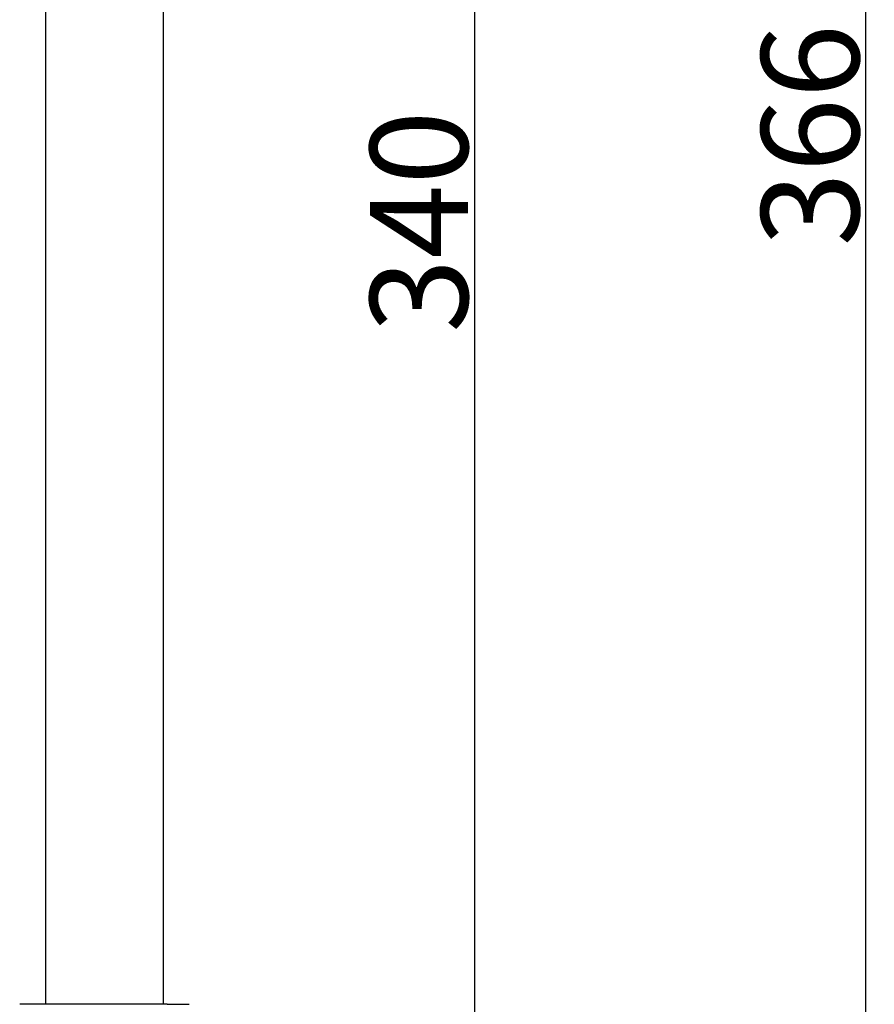
# Model space of a CAD drawing. Units: millimetres. Extents: x 4855 to 7001, y -1031 to 1982.
# Drawn here: x 6869 to 7001, y 123 to 274 of the extents above; entities that cross this region are included whole.
import ezdxf

# ---------------------------------------------------------------- set-up
doc = ezdxf.new("R2010")
doc.units = ezdxf.units.MM
doc.header["$LTSCALE"] = 16.335
doc.header["$PDMODE"] = 3
doc.header["$PDSIZE"] = 8
doc.layers.add('1', color=7, linetype='Continuous')
doc.dimstyles.get("Standard").update_dxf_attribs({"dimtxt": 3, "dimasz": 3, "dimexe": 0.18, "dimexo": 0.0625, "dimgap": 0.09, "dimtad": 1, "dimdec": 1, "dimdsep": 46, "dimtxsty": 'Standard', "dimblk": '_FILLED', "dimblk1": '_FILLED', "dimblk2": '_FILLED', "dimcen": 0.09, "dimadec": 0, "dimazin": 0, "dimtol": 1, "dimtp": 0.1, "dimtm": 0.1, "dimtfac": 1, "dimtdec": 1, "dimtofl": 0, "dimtmove": 0, "dimatfit": 3, "dimfxl": 1, "dimtolj": 1, "dimarcsym": 0})

# ---------------------------------------------------------------- blocks, each defined once
blk = doc.blocks.new('_FILLED')
at = {"color": 0, "linetype": 'ByBlock'}
blk.add_solid([(0, 0), (-1, 0.167), (-1, -0.167)], dxfattribs=at)
blk = doc.blocks.new('*D106')
at = {"color": 0, "linetype": 'ByBlock', "lineweight": -2}
for p, q in [((6892.71, 413.28), (6939.72, 413.28)), ((6939.22, 410.28), (6939.22, 76.33)), ((6896, 73.33), (6939.72, 73.33))]:
    blk.add_line(p, q, dxfattribs=at)
at = {"layer": 'Defpoints', "linetype": 'ByBlock'}
for p in [(6890.71, 413.28), (6894, 73.33)]:
    blk.add_point(p, dxfattribs=at)
at = {"color": 0, "linetype": 'ByBlock', "lineweight": -2, "xscale": 3, "yscale": 3, "zscale": 3}
for p, rotation in [((6939.22, 413.28), 90), ((6939.22, 73.33), 270)]:
    blk.add_blockref('_FILLED', p, dxfattribs=dict(at, rotation=rotation))
at = {"color": 0, "linetype": 'ByBlock', "insert": (6930.72, 243.3), "char_height": 15, "attachment_point": 5, "rotation": 90}
blk.add_mtext('\\A1;340', dxfattribs=at)
blk = doc.blocks.new('*D105')
at = {"color": 0, "linetype": 'ByBlock', "lineweight": -2}
for p, q in [((6899, 439.78), (6999.7, 439.78)), ((6999.2, 436.78), (6999.2, 76.31)), ((6896, 73.31), (6999.7, 73.31))]:
    blk.add_line(p, q, dxfattribs=at)
at = {"layer": 'Defpoints', "linetype": 'ByBlock'}
for p in [(6897, 439.78), (6894, 73.31)]:
    blk.add_point(p, dxfattribs=at)
at = {"color": 0, "linetype": 'ByBlock', "lineweight": -2, "xscale": 3, "yscale": 3, "zscale": 3}
for p, rotation in [((6999.2, 439.78), 90), ((6999.2, 73.31), 270)]:
    blk.add_blockref('_FILLED', p, dxfattribs=dict(at, rotation=rotation))
at = {"color": 0, "linetype": 'ByBlock', "insert": (6990.7, 256.55), "char_height": 15, "attachment_point": 5, "rotation": 90}
blk.add_mtext('\\A1;366', dxfattribs=at)

msp = doc.modelspace()

# ---------------------------------------------------------------- linework, layer by layer
at = {"layer": '1', "color": 7, "linetype": 'Continuous'}
for p, q in [((6873.5, 123.33), (6873.5, 413.28)), ((6891.5, 413.28), (6891.5, 123.33)), ((6872.91, 123.33), (6869.5, 123.33)), ((6872.9, 123.33), (6872.91, 123.33)), ((6882.16, 123.33), (6872.91, 123.33)), ((6883.36, 123.33), (6881.9, 123.33)), ((6892.09, 123.33), (6883.36, 123.33)), ((6892.09, 123.33), (6895.5, 123.33))]:
    msp.add_line(p, q, dxfattribs=at)

# ---------------------------------------------------------------- dimensions: what is measured, and where the dimension line sits
for base, p1, p2, override, picture, middle in [((6999.2, 73.31), (6897, 439.78), (6894, 73.31), {"dimtxt": 15, "dimexe": 0.5, "dimexo": 2, "dimgap": 1, "dimdec": 0, "dimcen": 0, "dimtol": 0, "dimtzin": 0}, '*D105', (6990.7, 256.55)), ((6939.2236, 73.3255), (6890.7112, 413.283), (6893.9984, 73.3255), {"dimtxt": 15, "dimexe": 0.5, "dimexo": 2, "dimgap": 1, "dimcen": 0, "dimtol": 0, "dimtzin": 0}, '*D106', (6930.7236, 243.3043))]:
    dim = msp.add_linear_dim(base=base, p1=p1, p2=p2, angle=90, dimstyle='Standard', override=override)
    dim.commit()
    dim.dimension.update_dxf_attribs({"geometry": picture, "text_midpoint": middle})

doc.saveas('drawing.dxf')
